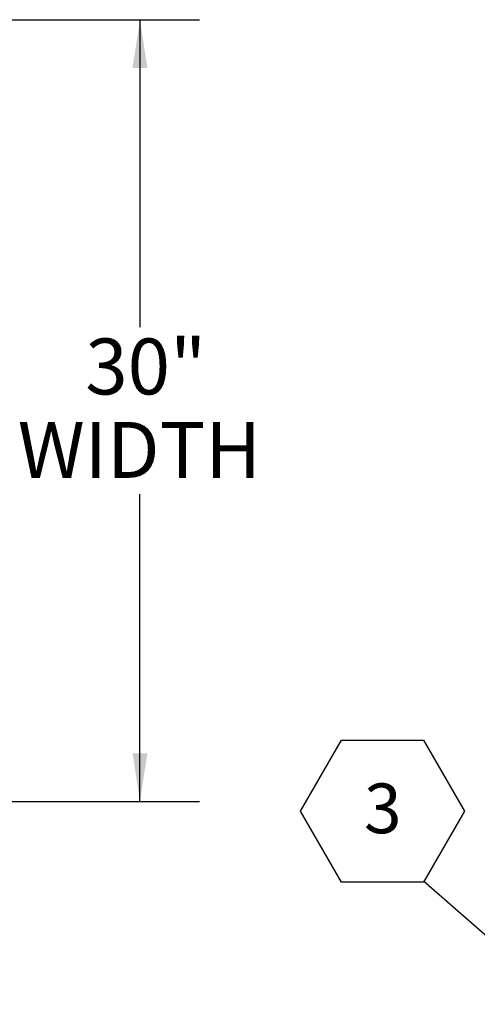
# Model space of a CAD drawing. Units: inches. Extents: x 0.1 to 10.8, y 0.2 to 8.4.
# Drawn here: x 6 to 6.7, y 5.5 to 7.2 of the extents above; entities that cross this region are included whole.
import ezdxf

# ---------------------------------------------------------------- set-up
doc = ezdxf.new("R2010")
doc.units = ezdxf.units.IN
doc.header["$MEASUREMENT"] = 0
doc.layers.add('FORMAT', color=7, linetype='Continuous')
doc.styles.add('SLDTEXTSTYLE0', font='TXT', dxfattribs={"width": 0.605})
doc.dimstyles.new('SLDDIMSTYLE1', dxfattribs={"dimtxt": 0.091003, "dimasz": 0.080892, "dimexe": 0, "dimexo": 0.0625, "dimgap": 0.022751, "dimtad": 0, "dimtih": 1, "dimtoh": 1, "dimdec": 0, "dimlfac": 22.9, "dimrnd": 1e-09, "dimzin": 12, "dimdsep": 46, "dimtxsty": 'SLDTEXTSTYLE0', "dimsah": 1, "dimcen": 0.09, "dimadec": 0, "dimazin": 3, "dimtfac": 1, "dimtdec": 0, "dimtofl": 0, "dimtmove": 0, "dimatfit": 3, "dimfxl": 0, "dimfrac": 2, "dimtolj": 1, "dimtzin": 12, "dimarcsym": 0})
doc.dimstyles.new('SLDDIMSTYLE4', dxfattribs={"dimtxt": 0.18, "dimasz": 0.080892, "dimexe": 0, "dimexo": 0.0625, "dimgap": 0, "dimtad": 0, "dimtih": 1, "dimtoh": 1, "dimdec": 0, "dimrnd": 1e-09, "dimzin": 0, "dimdsep": 46, "dimtxsty": 'Standard', "dimsah": 1, "dimcen": 0.09, "dimadec": 0, "dimazin": 0, "dimtfac": 0.080892, "dimtdec": 0, "dimtofl": 0, "dimtmove": 0, "dimatfit": 3, "dimfxl": 0, "dimfrac": 2, "dimtolj": 1, "dimtzin": 0, "dimarcsym": 0})

# ---------------------------------------------------------------- blocks, each defined once
blk = doc.blocks.new('_D_2')
at = {"layer": 'FORMAT'}
for p, q in [((5.8646, 7.1793), (6.2651, 7.1793)), ((6.1651, 7.1793), (6.1651, 6.6641)), ((6.1651, 5.8693), (6.1651, 6.3846)), ((5.8646, 5.8693), (6.2651, 5.8693))]:
    blk.add_line(p, q, dxfattribs=at)
for points in [[(6.1651, 7.1793), (6.1527, 7.0985), (6.1776, 7.0985)], [(6.1651, 5.8693), (6.1776, 5.9502), (6.1527, 5.9502)]]:
    blk.add_solid(points, dxfattribs=at)
at = {"layer": 'FORMAT', "char_height": 0.09375, "attachment_point": 1, "style": 'SLDTEXTSTYLE0'}
for s, insert in [('30"', (6.0735, 6.6452)), ('WIDTH', (5.9603, 6.5054))]:
    blk.add_mtext(s, dxfattribs=dict(at, insert=insert))
blk = doc.blocks.new('SW_NOTE_0_16')
at = {"layer": 'FORMAT', "color": 0}
for p, q in [((-0.2062, 0.1174), (-0.1375, 0.2365)), ((-0.1375, 0.2365), (0, 0.2365)), ((0, 0.2365), (0.0687, 0.1174)), ((-0.1375, -0.0017), (-0.2062, 0.1174)), ((0.0687, 0.1174), (0, -0.0017)), ((0, -0.0017), (-0.1375, -0.0017))]:
    blk.add_line(p, q, dxfattribs=at)
at = {"layer": 'FORMAT', "color": 0, "insert": (-0.0684, 0.1638), "char_height": 0.0833, "attachment_point": 2, "style": 'SLDTEXTSTYLE0'}
blk.add_mtext('3', dxfattribs=at)

msp = doc.modelspace()

# ---------------------------------------------------------------- block references
at = {"layer": 'FORMAT'}
msp.add_blockref('SW_NOTE_0_16', (6.64037754, 5.73575013), dxfattribs=at)

# ---------------------------------------------------------------- dimensions: what is measured, and where the dimension line sits
dim = msp.add_linear_dim(base=(6.16512, 7.17934498), p1=(5.76460699, 5.86930131), p2=(5.76460699, 7.17934498), angle=90, text='<>\\PWIDTH', dimstyle='SLDDIMSTYLE1', dxfattribs=at)
dim.commit()
dim.dimension.update_dxf_attribs({"geometry": '_D_2', "text_midpoint": (6.16512, 6.52432314), "dimtype": 160})

# ---------------------------------------------------------------- leaders
msp.add_leader([(6.87571837, 5.52959878), (6.64037754, 5.73575013)], dimstyle='SLDDIMSTYLE4', dxfattribs=at)

doc.saveas('drawing.dxf')
